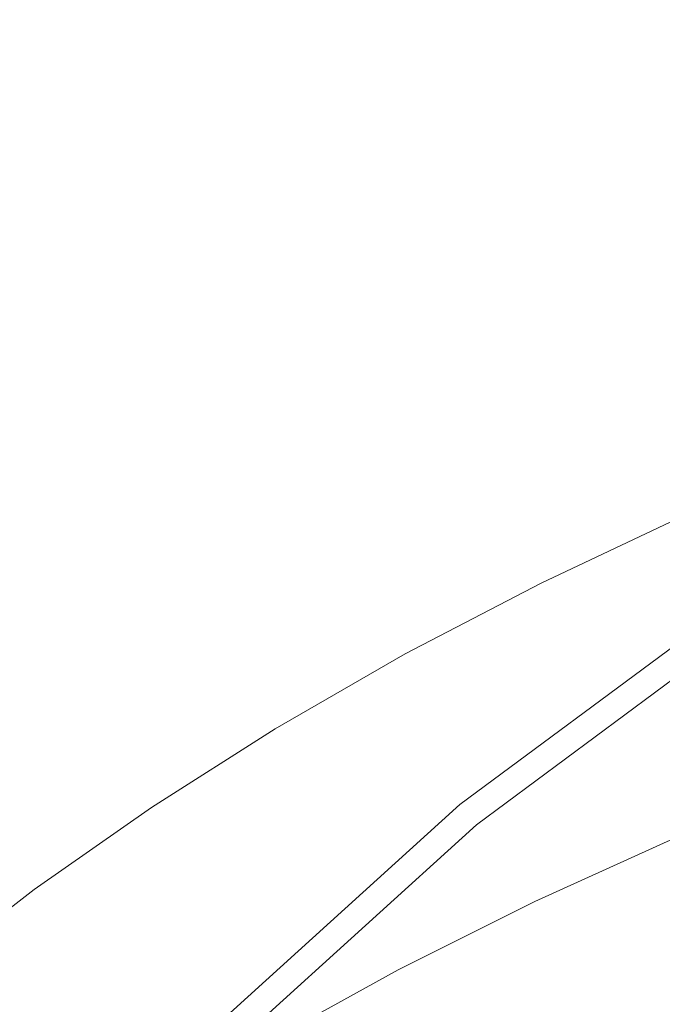
# Model space of a CAD drawing. Extents: x -26 to 22, y -147 to 24.
# Drawn here: x -16 to -13, y 14 to 19 of the extents above; entities that cross this region are included whole.
import ezdxf

# ---------------------------------------------------------------- set-up
doc = ezdxf.new("R2010")
doc.units = 0
doc.header["$LTSCALE"] = 500
doc.header["$MEASUREMENT"] = 0
doc.layers.add('NOVOTERM_GRAFITMAT', color=7, linetype='Continuous')

msp = doc.modelspace()

# ---------------------------------------------------------------- linework, layer by layer
at = {"layer": 'NOVOTERM_GRAFITMAT', "lineweight": 0}
for points, invisible_edges in [([(-13.817, 19.2648, 5.027), (-15.6348, 21.0847, 5.0194), (-17.097, 20.2086, 5.0194), (-15.2787, 18.3889, 5.027)], 15), ([(-16.6473, 17.3736, 5.027), (-15.2787, 18.3889, 5.027), (-17.097, 20.2086, 5.0194), (-18.4661, 19.1931, 5.0194)], 15), ([(-13.817, 19.2648, 5.027), (-12.0153, 17.4631, 5.1095), (-10.4749, 18.1919, 5.1095), (-12.2766, 19.9936, 5.027)], 15), ([(-13.817, 19.2648, 5.027), (-15.2787, 18.3889, 5.027), (-13.477, 16.5872, 5.1095), (-12.0153, 17.4631, 5.1095)], 15), ([(-16.6473, 17.3736, 5.027), (-14.8456, 15.5719, 5.1095), (-13.477, 16.5872, 5.1095), (-15.2787, 18.3889, 5.027)], 15), ([(-11.4148, 16.8626, 5.3571), (-12.0153, 17.4631, 5.1095), (-13.477, 16.5872, 5.1095), (-12.8765, 15.9867, 5.3571)], 7), ([(-16.6473, 17.3736, 5.027), (-17.9101, 16.2294, 5.027), (-16.1084, 14.4277, 5.1095), (-14.8456, 15.5719, 5.1095)], 15), ([(-14.2451, 14.9714, 5.3571), (-12.8765, 15.9867, 5.3571), (-13.477, 16.5872, 5.1095), (-14.8456, 15.5719, 5.1095)], 15), ([(-13.9126, 16.0378, 148.6244), (-13.2415, 16.3544, 148.6668), (-13.2415, 16.403, 147.0909), (-13.9126, 16.086, 147.0366)], 15), ([(-13.9126, 16.086, 147.0366), (-13.2415, 16.403, 147.0909), (-13.2415, 16.403, 145.0797), (-13.9126, 16.086, 145.0101)], 15), ([(-13.912, 16.0854, 139.6595), (-13.9126, 16.086, 142.4354), (-13.2415, 16.403, 142.5245), (-13.241, 16.4024, 139.7695)], 15), ([(-13.9126, 16.086, 142.4354), (-13.9126, 16.086, 145.0101), (-13.2415, 16.403, 145.0797), (-13.2415, 16.403, 142.5245)], 15), ([(-13.912, 16.0854, 139.6595), (-13.241, 16.4024, 139.7695), (-13.2395, 16.4005, 137.1588), (-13.9104, 16.0836, 137.0291)], 15), ([(-13.9104, 16.0836, 137.0291), (-13.2395, 16.4005, 137.1588), (-13.2364, 16.3967, 135.0367), (-13.9071, 16.0799, 134.891)], 15), ([(-13.9016, 16.0738, 133.592), (-13.9071, 16.0799, 134.891), (-13.2364, 16.3967, 135.0367), (-13.2313, 16.3904, 133.7473)], 15), ([(-13.8942, 16.0649, 132.9232), (-13.9016, 16.0738, 133.592), (-13.2313, 16.3904, 133.7473), (-13.2244, 16.3811, 133.0831)], 15), ([(-13.9126, 16.0378, 148.6244), (-13.9126, 15.8933, 149.883), (-13.2415, 16.2084, 149.916), (-13.2415, 16.3544, 148.6668)], 15), ([(-13.8942, 16.0649, 132.9232), (-13.2244, 16.3811, 133.0831), (-13.2158, 16.3684, 132.8368), (-13.8849, 16.0525, 132.6755)], 15), ([(-13.8849, 16.0525, 132.6755), (-13.2158, 16.3684, 132.8368), (-13.2057, 16.3518, 132.8009), (-13.874, 16.0364, 132.6398)], 15), ([(-13.8616, 16.016, 132.6071), (-13.874, 16.0364, 132.6398), (-13.2057, 16.3518, 132.8009), (-13.1943, 16.331, 132.7679)], 15), ([(-13.5217, 15.947, 132.5545), (-13.8616, 16.016, 132.6071), (-13.1943, 16.331, 132.7679), (-12.9169, 16.2646, 132.7168)], 13), ([(-13.5217, 15.947, 132.5545), (-12.9169, 16.2646, 132.7168), (-12.1088, 16.1113, 132.6265), (-12.5282, 15.7853, 132.4593)], 15), ([(-19.0543, 14.9666, 5.027), (-17.2526, 13.1649, 5.1095), (-16.1084, 14.4277, 5.1095), (-17.9101, 16.2294, 5.027)], 15), ([(-13.9126, 15.8933, 149.883), (-13.9126, 15.6041, 150.922), (-13.2415, 15.9165, 150.9472), (-13.2415, 16.2084, 149.916)], 15), ([(-13.9126, 16.0378, 148.6244), (-13.9126, 16.086, 147.0366), (-14.5572, 15.7495, 146.9789), (-14.5572, 15.7018, 148.5793)], 15), ([(-13.9126, 16.086, 147.0366), (-13.9126, 16.086, 145.0101), (-14.5572, 15.7495, 144.9362), (-14.5572, 15.7495, 146.9789)], 15), ([(-13.912, 16.0854, 139.6595), (-14.5566, 15.7489, 139.5428), (-14.5572, 15.7495, 142.341), (-13.9126, 16.086, 142.4354)], 15), ([(-13.9126, 16.086, 142.4354), (-14.5572, 15.7495, 142.341), (-14.5572, 15.7495, 144.9362), (-13.9126, 16.086, 145.0101)], 15), ([(-13.912, 16.0854, 139.6595), (-13.9104, 16.0836, 137.0291), (-14.5549, 15.7471, 136.8913), (-14.5566, 15.7489, 139.5428)], 15), ([(-13.9104, 16.0836, 137.0291), (-13.9071, 16.0799, 134.891), (-14.5513, 15.7436, 134.7363), (-14.5549, 15.7471, 136.8913)], 15), ([(-13.9016, 16.0738, 133.592), (-14.5455, 15.7378, 133.4272), (-14.5513, 15.7436, 134.7363), (-13.9071, 16.0799, 134.891)], 15), ([(-13.8942, 16.0649, 132.9232), (-14.5375, 15.7292, 132.7535), (-14.5455, 15.7378, 133.4272), (-13.9016, 16.0738, 133.592)], 15), ([(-13.8942, 16.0649, 132.9232), (-13.8849, 16.0525, 132.6755), (-14.5275, 15.7173, 132.5043), (-14.5375, 15.7292, 132.7535)], 15), ([(-13.9126, 16.0378, 148.6244), (-14.5572, 15.7018, 148.5793), (-14.5572, 15.5587, 149.848), (-13.9126, 15.8933, 149.883)], 15), ([(-13.8849, 16.0525, 132.6755), (-13.874, 16.0364, 132.6398), (-14.5158, 15.7016, 132.4688), (-14.5275, 15.7173, 132.5043)], 15), ([(-13.8616, 16.016, 132.6071), (-14.5025, 15.6817, 132.4363), (-14.5158, 15.7016, 132.4688), (-13.874, 16.0364, 132.6398)], 15), ([(-13.5217, 15.947, 132.5545), (-14.2048, 15.6253, 132.3903), (-14.5025, 15.6817, 132.4363), (-13.8616, 16.016, 132.6071)], 11), ([(-14.2451, 14.9714, 119.6548), (-14.2255, 14.9475, 122.9245), (-12.8594, 15.961, 122.9258), (-12.8765, 15.9867, 119.6559)], 15), ([(-14.2451, 14.9714, 119.6548), (-12.8765, 15.9867, 119.6559), (-12.8765, 15.9867, 116.0426), (-14.2451, 14.9714, 116.0417)], 15), ([(-14.2451, 14.9714, 47.5167), (-14.2451, 14.9714, 79.9842), (-12.8765, 15.9867, 79.9842), (-12.8765, 15.9867, 47.5167)], 15), ([(-14.2451, 14.9714, 47.5167), (-12.8765, 15.9867, 47.5167), (-12.8765, 15.9867, 16.062), (-14.2451, 14.9714, 16.062)], 15), ([(-14.2451, 14.9714, 107.1397), (-14.2451, 14.9714, 109.1679), (-12.8765, 15.9867, 109.1685), (-12.8765, 15.9867, 107.1402)], 15), ([(-14.2451, 14.9714, 107.1397), (-12.8765, 15.9867, 107.1402), (-12.8765, 15.9867, 104.6332), (-14.2451, 14.9714, 104.6328)], 15), ([(-14.2451, 14.9714, 101.5222), (-14.2451, 14.9714, 104.6328), (-12.8765, 15.9867, 104.6332), (-12.8765, 15.9867, 101.5224)], 15), ([(-14.2451, 14.9714, 101.5222), (-12.8765, 15.9867, 101.5224), (-12.8765, 15.9867, 97.8675), (-14.2451, 14.9714, 97.8673)], 15), ([(-14.2451, 14.9714, 93.7279), (-14.2451, 14.9714, 97.8673), (-12.8765, 15.9867, 97.8675), (-12.8765, 15.9867, 93.728)], 15), ([(-14.2451, 14.9714, 93.7279), (-12.8765, 15.9867, 93.728), (-12.8765, 15.9867, 79.9842), (-14.2451, 14.9714, 79.9842)], 15), ([(-14.2451, 14.9714, 110.8426), (-14.2451, 14.9714, 112.3406), (-12.8765, 15.9867, 112.3414), (-12.8765, 15.9867, 110.8433)], 15), ([(-14.2451, 14.9714, 110.8426), (-12.8765, 15.9867, 110.8433), (-12.8765, 15.9867, 109.1685), (-14.2451, 14.9714, 109.1679)], 15), ([(-14.2451, 14.9714, 113.8386), (-14.2451, 14.9714, 116.0417), (-12.8765, 15.9867, 116.0426), (-12.8765, 15.9867, 113.8395)], 15), ([(-14.2451, 14.9714, 113.8386), (-12.8765, 15.9867, 113.8395), (-12.8765, 15.9867, 112.3414), (-14.2451, 14.9714, 112.3406)], 15), ([(-14.2451, 14.9714, 5.3571), (-14.2451, 14.9714, 16.062), (-12.8765, 15.9867, 16.062), (-12.8765, 15.9867, 5.3571)], 7), ([(-14.1668, 14.8759, 124.0972), (-12.808, 15.884, 124.0985), (-12.8594, 15.961, 122.9258), (-14.2255, 14.9475, 122.9245)], 15), ([(-13.5217, 15.947, 132.5545), (-12.5282, 15.7853, 132.4593), (-13.34, 15.5001, 132.3143), (-14.2048, 15.6253, 132.3903)], 15), ([(-13.9126, 15.8933, 149.883), (-14.5572, 15.5587, 149.848), (-14.5572, 15.2726, 150.8953), (-13.9126, 15.6041, 150.922)], 15), ([(-14.1668, 14.8759, 124.0972), (-14.061, 14.747, 124.2031), (-12.7153, 15.7453, 124.2044), (-12.808, 15.884, 124.0985)], 7), ([(-13.9126, 15.1223, 151.8508), (-13.2415, 15.43, 151.8691), (-13.2415, 15.9165, 150.9472), (-13.9126, 15.6041, 150.922)], 15), ([(-12.5282, 15.7853, 132.4593), (-10.6271, 15.4955, 132.3027), (-11.8465, 15.2537, 132.1805), (-13.34, 15.5001, 132.3143)], 15), ([(-14.5572, 15.7018, 148.5793), (-14.5572, 15.7495, 146.9789), (-15.1738, 15.3942, 146.918), (-15.1738, 15.347, 148.5318)], 15), ([(-14.5572, 15.7495, 146.9789), (-14.5572, 15.7495, 144.9362), (-15.1738, 15.3942, 144.8582), (-15.1738, 15.3942, 146.918)], 15), ([(-14.5566, 15.7489, 139.5428), (-15.1731, 15.3936, 139.4196), (-15.1738, 15.3942, 142.2412), (-14.5572, 15.7495, 142.341)], 15), ([(-14.5572, 15.7495, 142.341), (-15.1738, 15.3942, 142.2412), (-15.1738, 15.3942, 144.8582), (-14.5572, 15.7495, 144.9362)], 15), ([(-14.5566, 15.7489, 139.5428), (-14.5549, 15.7471, 136.8913), (-15.1713, 15.392, 136.7459), (-15.1731, 15.3936, 139.4196)], 15), ([(-14.5549, 15.7471, 136.8913), (-14.5513, 15.7436, 134.7363), (-15.1675, 15.3887, 134.5729), (-15.1713, 15.392, 136.7459)], 15), ([(-14.5455, 15.7378, 133.4272), (-15.1613, 15.3831, 133.2533), (-15.1675, 15.3887, 134.5729), (-14.5513, 15.7436, 134.7363)], 15), ([(-13.9, 14.5509, 124.2725), (-12.5743, 15.5343, 124.2738), (-12.7153, 15.7453, 124.2044), (-14.061, 14.747, 124.2031)], 15), ([(-14.5572, 15.7018, 148.5793), (-15.1738, 15.347, 148.5318), (-15.1738, 15.2055, 149.8111), (-14.5572, 15.5587, 149.848)], 15), ([(-14.5375, 15.7292, 132.7535), (-15.1527, 15.3749, 132.5743), (-15.1613, 15.3831, 133.2533), (-14.5455, 15.7378, 133.4272)], 15), ([(-14.5375, 15.7292, 132.7535), (-14.5275, 15.7173, 132.5043), (-15.1421, 15.3635, 132.3235), (-15.1527, 15.3749, 132.5743)], 15), ([(-14.5275, 15.7173, 132.5043), (-14.5158, 15.7016, 132.4688), (-15.1295, 15.3483, 132.2883), (-15.1421, 15.3635, 132.3235)], 15), ([(-14.5025, 15.6817, 132.4363), (-15.1153, 15.3289, 132.2561), (-15.1295, 15.3483, 132.2883), (-14.5158, 15.7016, 132.4688)], 15), ([(-14.2048, 15.6253, 132.3903), (-14.8551, 15.2884, 132.2184), (-15.1153, 15.3289, 132.2561), (-14.5025, 15.6817, 132.4363)], 11), ([(-14.2048, 15.6253, 132.3903), (-13.34, 15.5001, 132.3143), (-14.1049, 15.2099, 132.1668), (-14.8551, 15.2884, 132.2184)], 15), ([(-13.9126, 15.1223, 151.8508), (-13.9126, 15.6041, 150.922), (-14.5572, 15.2726, 150.8953), (-14.5572, 14.7957, 151.8315)], 15), ([(-14.2451, 14.9714, 5.3571), (-14.8456, 15.5719, 5.1095), (-16.1084, 14.4277, 5.1095), (-15.5079, 13.8272, 5.3571)], 7), ([(-14.5572, 15.5587, 149.848), (-15.1738, 15.2055, 149.8111), (-15.1738, 14.9225, 150.8671), (-14.5572, 15.2726, 150.8953)], 15), ([(-13.9, 14.5509, 124.2725), (-13.3477, 12.7359, 124.3097), (-12.425, 14.5302, 124.3015), (-12.5743, 15.5343, 124.2738)], 15), ([(-13.34, 15.5001, 132.3143), (-11.8465, 15.2537, 132.1805), (-12.9594, 15.1061, 132.1077), (-14.1049, 15.2099, 132.1668)], 15), ([(-13.8907, 14.5154, 152.6494), (-13.2189, 14.8195, 152.6615), (-13.2415, 15.43, 151.8691), (-13.9126, 15.1223, 151.8508)], 14), ([(-15.7607, 14.9743, 148.4819), (-15.1738, 15.347, 148.5318), (-15.1738, 15.3942, 146.918), (-15.7607, 15.021, 146.854)], 15), ([(-15.7607, 15.021, 146.854), (-15.1738, 15.3942, 146.918), (-15.1738, 15.3942, 144.8582), (-15.7607, 15.021, 144.7763)], 15), ([(-15.76, 15.0204, 139.2901), (-15.7607, 15.021, 142.1364), (-15.1738, 15.3942, 142.2412), (-15.1731, 15.3936, 139.4196)], 15), ([(-15.7607, 15.021, 142.1364), (-15.7607, 15.021, 144.7763), (-15.1738, 15.3942, 144.8582), (-15.1738, 15.3942, 142.2412)], 15), ([(-15.76, 15.0204, 139.2901), (-15.1731, 15.3936, 139.4196), (-15.1713, 15.392, 136.7459), (-15.7581, 15.0189, 136.5932)], 15), ([(-15.7581, 15.0189, 136.5932), (-15.1713, 15.392, 136.7459), (-15.1675, 15.3887, 134.5729), (-15.7541, 15.0158, 134.4014)], 15), ([(-15.7475, 15.0106, 133.0705), (-15.7541, 15.0158, 134.4014), (-15.1675, 15.3887, 134.5729), (-15.1613, 15.3831, 133.2533)], 15), ([(-15.7384, 15.0028, 132.3862), (-15.7475, 15.0106, 133.0705), (-15.1613, 15.3831, 133.2533), (-15.1527, 15.3749, 132.5743)], 15), ([(-15.7384, 15.0028, 132.3862), (-15.1527, 15.3749, 132.5743), (-15.1421, 15.3635, 132.3235), (-15.7271, 14.9919, 132.1337)], 15), ([(-15.7607, 14.9743, 148.4819), (-15.7607, 14.8345, 149.7722), (-15.1738, 15.2055, 149.8111), (-15.1738, 15.347, 148.5318)], 15), ([(-15.7271, 14.9919, 132.1337), (-15.1421, 15.3635, 132.3235), (-15.1295, 15.3483, 132.2883), (-15.7137, 14.9773, 132.0988)], 15), ([(-15.6985, 14.9585, 132.0669), (-15.7137, 14.9773, 132.0988), (-15.1295, 15.3483, 132.2883), (-15.1153, 15.3289, 132.2561)], 15), ([(-15.3617, 14.9256, 132.0329), (-15.6985, 14.9585, 132.0669), (-15.1153, 15.3289, 132.2561), (-14.8551, 15.2884, 132.2184)], 13), ([(-15.3617, 14.9256, 132.0329), (-14.8551, 15.2884, 132.2184), (-14.1049, 15.2099, 132.1668), (-14.3835, 14.8689, 131.9919)], 15), ([(-14.5572, 14.7957, 151.8315), (-14.5572, 15.2726, 150.8953), (-15.1738, 14.9225, 150.8671), (-15.1738, 14.4509, 151.8111)], 15), ([(-15.7607, 14.8345, 149.7722), (-15.7607, 14.5548, 150.8374), (-15.1738, 14.9225, 150.8671), (-15.1738, 15.2055, 149.8111)], 15), ([(-14.3835, 14.8689, 131.9919), (-14.1049, 15.2099, 132.1668), (-12.9594, 15.1061, 132.1077), (-12.5539, 14.8257, 131.9619)], 15), ([(-13.8907, 14.5154, 152.6494), (-13.9126, 15.1223, 151.8508), (-14.5572, 14.7957, 151.8315), (-14.5361, 14.1928, 152.6364)], 7), ([(-16.3167, 14.5847, 148.4297), (-15.7607, 14.9743, 148.4819), (-15.7607, 15.021, 146.854), (-16.3167, 14.6308, 146.7872)], 15), ([(-16.3167, 14.6308, 146.7872), (-15.7607, 15.021, 146.854), (-15.7607, 15.021, 144.7763), (-16.3167, 14.6308, 144.6907)], 15), ([(-16.316, 14.6303, 139.1548), (-16.3167, 14.6308, 142.0269), (-15.7607, 15.021, 142.1364), (-15.76, 15.0204, 139.2901)], 15), ([(-16.3167, 14.6308, 142.0269), (-16.3167, 14.6308, 144.6907), (-15.7607, 15.021, 144.7763), (-15.7607, 15.021, 142.1364)], 15), ([(-16.316, 14.6303, 139.1548), (-15.76, 15.0204, 139.2901), (-15.7581, 15.0189, 136.5932), (-16.3139, 14.6288, 136.4335)], 15), ([(-16.3139, 14.6288, 136.4335), (-15.7581, 15.0189, 136.5932), (-15.7541, 15.0158, 134.4014), (-16.3097, 14.6259, 134.222)], 15), ([(-16.3027, 14.6211, 132.8795), (-16.3097, 14.6259, 134.222), (-15.7541, 15.0158, 134.4014), (-15.7475, 15.0106, 133.0705)], 15), ([(-16.2932, 14.6138, 132.1894), (-16.3027, 14.6211, 132.8795), (-15.7475, 15.0106, 133.0705), (-15.7384, 15.0028, 132.3862)], 15), ([(-16.2932, 14.6138, 132.1894), (-15.7384, 15.0028, 132.3862), (-15.7271, 14.9919, 132.1337), (-16.2812, 14.6034, 131.9353)], 15), ([(-16.3167, 14.5847, 148.4297), (-16.3167, 14.4466, 149.7316), (-15.7607, 14.8345, 149.7722), (-15.7607, 14.9743, 148.4819)], 15), ([(-16.2812, 14.6034, 131.9353), (-15.7271, 14.9919, 132.1337), (-15.7137, 14.9773, 132.0988), (-16.267, 14.5894, 131.9007)], 15), ([(-16.2508, 14.5713, 131.8692), (-16.267, 14.5894, 131.9007), (-15.7137, 14.9773, 132.0988), (-15.6985, 14.9585, 132.0669)], 15), ([(-15.8428, 14.5433, 131.8375), (-16.2508, 14.5713, 131.8692), (-15.6985, 14.9585, 132.0669), (-15.3617, 14.9256, 132.0329)], 13), ([(-14.2451, 14.9714, 119.6548), (-14.2451, 14.9714, 116.0417), (-15.5079, 13.8272, 116.0406), (-15.5079, 13.8272, 119.6535)], 15), ([(-14.2451, 14.9714, 119.6548), (-15.5079, 13.8272, 119.6535), (-15.486, 13.8053, 122.9231), (-14.2255, 14.9475, 122.9245)], 15), ([(-14.2451, 14.9714, 47.5167), (-14.2451, 14.9714, 16.062), (-15.5079, 13.8272, 16.062), (-15.5079, 13.8272, 47.5167)], 15), ([(-14.2451, 14.9714, 47.5167), (-15.5079, 13.8272, 47.5167), (-15.5079, 13.8272, 79.9842), (-14.2451, 14.9714, 79.9842)], 15), ([(-14.2451, 14.9714, 107.1397), (-14.2451, 14.9714, 104.6328), (-15.5079, 13.8272, 104.6324), (-15.5079, 13.8272, 107.1391)], 11), ([(-14.2451, 14.9714, 107.1397), (-15.5079, 13.8272, 107.1391), (-15.5079, 13.8272, 109.1671), (-14.2451, 14.9714, 109.1679)], 13), ([(-14.2451, 14.9714, 101.5222), (-14.2451, 14.9714, 97.8673), (-15.5079, 13.8272, 97.8671), (-15.5079, 13.8272, 101.5219)], 15), ([(-14.2451, 14.9714, 101.5222), (-15.5079, 13.8272, 101.5219), (-15.5079, 13.8272, 104.6324), (-14.2451, 14.9714, 104.6328)], 15), ([(-14.2451, 14.9714, 93.7279), (-14.2451, 14.9714, 79.9842), (-15.5079, 13.8272, 79.9842), (-15.5079, 13.8272, 93.7278)], 11), ([(-14.2451, 14.9714, 93.7279), (-15.5079, 13.8272, 93.7278), (-15.5079, 13.8272, 97.8671), (-14.2451, 14.9714, 97.8673)], 13), ([(-14.2451, 14.9714, 110.8426), (-14.2451, 14.9714, 109.1679), (-15.5079, 13.8272, 109.1671), (-15.5079, 13.8272, 110.8418)], 11), ([(-14.2451, 14.9714, 110.8426), (-15.5079, 13.8272, 110.8418), (-15.5079, 13.8272, 112.3397), (-14.2451, 14.9714, 112.3406)], 13), ([(-14.2451, 14.9714, 113.8386), (-14.2451, 14.9714, 112.3406), (-15.5079, 13.8272, 112.3397), (-15.5079, 13.8272, 113.8376)], 11), ([(-14.2451, 14.9714, 113.8386), (-15.5079, 13.8272, 113.8376), (-15.5079, 13.8272, 116.0406), (-14.2451, 14.9714, 116.0417)], 13), ([(-14.2451, 14.9714, 5.3571), (-15.5079, 13.8272, 5.3571), (-15.5079, 13.8272, 16.062), (-14.2451, 14.9714, 16.062)], 13), ([(-15.8428, 14.5433, 131.8375), (-15.3617, 14.9256, 132.0329), (-14.3835, 14.8689, 131.9919), (-14.6534, 14.4999, 131.8027)], 15), ([(-15.7607, 14.0887, 151.7897), (-15.1738, 14.4509, 151.8111), (-15.1738, 14.9225, 150.8671), (-15.7607, 14.5548, 150.8374)], 15), ([(-14.1668, 14.8759, 124.0972), (-14.2255, 14.9475, 122.9245), (-15.486, 13.8053, 122.9231), (-15.4206, 13.7398, 124.0957)], 15), ([(-14.1668, 14.8759, 124.0972), (-15.4206, 13.7398, 124.0957), (-15.3027, 13.6218, 124.2016), (-14.061, 14.747, 124.2031)], 14), ([(-14.6534, 14.4999, 131.8027), (-14.3835, 14.8689, 131.9919), (-12.5539, 14.8257, 131.9619), (-12.379, 14.4358, 131.7614)], 15), ([(-16.3167, 14.4466, 149.7316), (-16.3167, 14.1704, 150.8064), (-15.7607, 14.5548, 150.8374), (-15.7607, 14.8345, 149.7722)], 15), ([(-13.8907, 14.5154, 152.6494), (-13.825, 13.8513, 153.2974), (-13.1512, 14.1557, 153.3047), (-13.2189, 14.8195, 152.6615)], 15), ([(-14.5361, 14.1928, 152.6364), (-14.5572, 14.7957, 151.8315), (-15.1738, 14.4509, 151.8111), (-15.1535, 13.8523, 152.6228)], 7), ([(-13.9, 14.5509, 124.2725), (-14.061, 14.747, 124.2031), (-15.3027, 13.6218, 124.2016), (-15.1232, 13.4425, 124.2711)], 15), ([(-16.3167, 14.5847, 148.4297), (-16.3167, 14.6308, 146.7872), (-16.8405, 14.2246, 146.7175), (-16.8405, 14.1791, 148.3753)], 15), ([(-16.3167, 14.6308, 146.7872), (-16.3167, 14.6308, 144.6907), (-16.8405, 14.2246, 144.6015), (-16.8405, 14.2246, 146.7175)], 15), ([(-16.316, 14.6303, 139.1548), (-16.8397, 14.2241, 139.0139), (-16.8405, 14.2246, 141.9128), (-16.3167, 14.6308, 142.0269)], 15), ([(-16.3167, 14.6308, 142.0269), (-16.8405, 14.2246, 141.9128), (-16.8405, 14.2246, 144.6015), (-16.3167, 14.6308, 144.6907)], 15), ([(-16.316, 14.6303, 139.1548), (-16.3139, 14.6288, 136.4335), (-16.8375, 14.2228, 136.2672), (-16.8397, 14.2241, 139.0139)], 15), ([(-16.3139, 14.6288, 136.4335), (-16.3097, 14.6259, 134.222), (-16.8331, 14.2201, 134.0353), (-16.8375, 14.2228, 136.2672)], 15), ([(-16.3027, 14.6211, 132.8795), (-16.8258, 14.2157, 132.6806), (-16.8331, 14.2201, 134.0353), (-16.3097, 14.6259, 134.222)], 15), ([(-16.3167, 14.5847, 148.4297), (-16.8405, 14.1791, 148.3753), (-16.8405, 14.0428, 149.6894), (-16.3167, 14.4466, 149.7316)], 15), ([(-16.2932, 14.6138, 132.1894), (-16.8157, 14.2089, 131.9847), (-16.8258, 14.2157, 132.6806), (-16.3027, 14.6211, 132.8795)], 15), ([(-16.2932, 14.6138, 132.1894), (-16.2812, 14.6034, 131.9353), (-16.8031, 14.1991, 131.7288), (-16.8157, 14.2089, 131.9847)], 15), ([(-16.2812, 14.6034, 131.9353), (-16.267, 14.5894, 131.9007), (-16.7881, 14.1858, 131.6946), (-16.8031, 14.1991, 131.7288)], 15), ([(-16.2508, 14.5713, 131.8692), (-16.7709, 14.1684, 131.6633), (-16.7881, 14.1858, 131.6946), (-16.267, 14.5894, 131.9007)], 15), ([(-15.8428, 14.5433, 131.8375), (-16.4171, 14.148, 131.6357), (-16.7709, 14.1684, 131.6633), (-16.2508, 14.5713, 131.8692)], 11), ([(-15.8428, 14.5433, 131.8375), (-14.6534, 14.4999, 131.8027), (-15.3921, 14.1257, 131.6123), (-16.4171, 14.148, 131.6357)], 15), ([(-16.3167, 13.71, 151.7673), (-15.7607, 14.0887, 151.7897), (-15.7607, 14.5548, 150.8374), (-16.3167, 14.1704, 150.8064)], 15), ([(-13.9, 14.5509, 124.2725), (-15.1232, 13.4425, 124.2711), (-14.6653, 12.6916, 124.2991), (-13.3477, 12.7359, 124.3097)], 15), ([(-14.6534, 14.4999, 131.8027), (-12.379, 14.4358, 131.7614), (-13.5971, 14.0569, 131.5692), (-15.3921, 14.1257, 131.6123)], 15), ([(-13.8907, 14.5154, 152.6494), (-14.5361, 14.1928, 152.6364), (-14.4727, 13.5286, 153.2896), (-13.825, 13.8513, 153.2974)], 15), ([(-12.0678, 7.7504, 124.3188), (-11.3157, 14.0937, 124.3115), (-12.425, 14.5302, 124.3015), (-13.3477, 12.7359, 124.3097)], 15), ([(-16.3167, 14.4466, 149.7316), (-16.8405, 14.0428, 149.6894), (-16.8405, 13.7702, 150.7741), (-16.3167, 14.1704, 150.8064)], 15), ([(-15.7413, 13.4948, 152.6085), (-15.1535, 13.8523, 152.6228), (-15.1738, 14.4509, 151.8111), (-15.7607, 14.0887, 151.7897)], 14), ([(-16.6521, 12.5644, 5.3571), (-15.5079, 13.8272, 5.3571), (-16.1084, 14.4277, 5.1095), (-17.2526, 13.1649, 5.1095)], 15), ([(-8.7163, 14.3457, 131.7103), (-10.9331, 13.8974, 131.4829), (-13.5971, 14.0569, 131.5692), (-12.379, 14.4358, 131.7614)], 15), ([(-16.3167, 13.71, 151.7673), (-16.3167, 14.1704, 150.8064), (-16.8405, 13.7702, 150.7741), (-16.8405, 13.3158, 151.744)], 15), ([(-14.5361, 14.1928, 152.6364), (-15.1535, 13.8523, 152.6228), (-15.0926, 13.1885, 153.2815), (-14.4727, 13.5286, 153.2896)], 15), ([(-16.4171, 14.148, 131.6357), (-15.3921, 14.1257, 131.6123), (-16.0833, 13.7521, 131.4222), (-16.9544, 13.7418, 131.4284)], 15), ([(-15.3921, 14.1257, 131.6123), (-13.5971, 14.0569, 131.5692), (-14.7547, 13.7831, 131.432), (-16.0833, 13.7521, 131.4222)], 15), ([(-13.825, 13.8513, 153.2974), (-13.6937, 13.1975, 153.7747), (-13.0158, 13.5093, 153.7784), (-13.1512, 14.1557, 153.3047)], 15), ([(-16.2982, 13.1211, 152.5935), (-15.7413, 13.4948, 152.6085), (-15.7607, 14.0887, 151.7897), (-16.3167, 13.71, 151.7673)], 14), ([(-10.9331, 13.8974, 131.4829), (-14.1517, 13.555, 131.3128), (-14.7547, 13.7831, 131.432), (-13.5971, 14.0569, 131.5692)], 15)]:
    msp.add_3dface(points, dxfattribs=dict(at, invisible_edges=invisible_edges))

doc.saveas('drawing.dxf')
